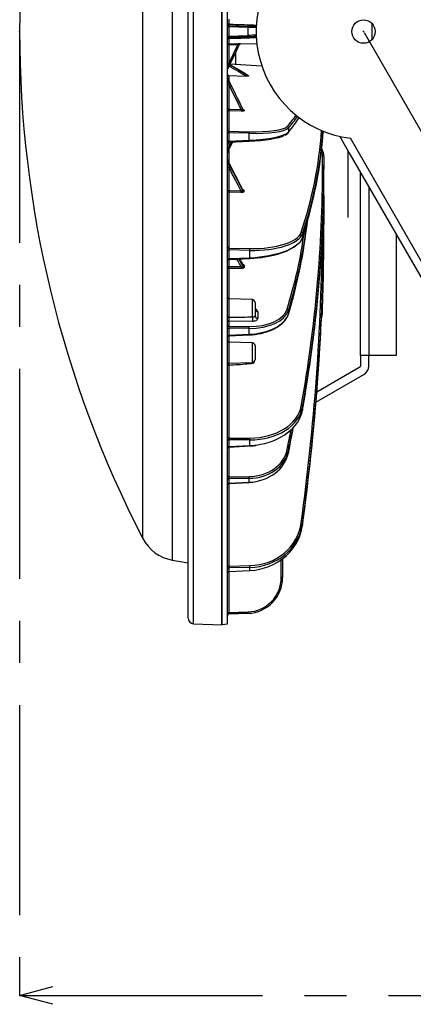
# Model space of a CAD drawing. Extents: x 5 to 415, y 5 to 292.
# Drawn here: x 137 to 161, y 172 to 231 of the extents above; entities that cross this region are included whole.
import ezdxf

# ---------------------------------------------------------------- set-up
doc = ezdxf.new("R2010")
doc.units = 0
doc.header["$PDSIZE"] = -1
doc.linetypes.add('CENTERX2', pattern=[20.32, 12.7, -2.54, 2.54, -2.54])
doc.layers.get('0').update_dxf_attribs({"linetype": 'CONTINUOUS'})
doc.layers.get('DEFPOINTS').update_dxf_attribs({"linetype": 'CONTINUOUS'})
doc.layers.add('中心線', color=11, linetype='CENTERX2')
doc.styles.add('SLDTEXTSTYLE0', font='TXT', dxfattribs={"width": 0.7, "bigfont": 'bigfont'})
doc.styles.get("Standard").update_dxf_attribs({"font": 'msgothic.ttc'})
doc.dimstyles.new('SLDDIMSTYLE0', dxfattribs={"dimtxt": 3.031684, "dimasz": 2, "dimexe": 0, "dimexo": 0.0625, "dimgap": 0.757921, "dimtad": 1, "dimdec": 1, "dimlfac": 6, "dimrnd": 1e-09, "dimzin": 12, "dimtxsty": 'SLDTEXTSTYLE0', "dimblk1": 'OPEN30', "dimblk2": 'OPEN30', "dimsah": 1, "dimcen": 0.09, "dimazin": 3, "dimtfac": 1, "dimtdec": 1, "dimtofl": 0, "dimtmove": 0, "dimatfit": 3, "dimtolj": 1, "dimtzin": 12})
doc.dimstyles.new('SLDDIMSTYLE2', dxfattribs={"dimtxt": 3.031684, "dimasz": 2, "dimexe": 0, "dimexo": 0.0625, "dimgap": 0.757921, "dimtad": 1, "dimdec": 0, "dimlfac": 6, "dimrnd": 1e-09, "dimzin": 12, "dimtxsty": 'SLDTEXTSTYLE0', "dimblk1": 'OPEN30', "dimblk2": 'OPEN30', "dimsah": 1, "dimcen": 0.09, "dimazin": 3, "dimtfac": 1, "dimtdec": 0, "dimtofl": 0, "dimtmove": 0, "dimatfit": 3, "dimtolj": 1, "dimtzin": 12})

# ---------------------------------------------------------------- blocks, each defined once
blk = doc.blocks.new('_OPEN30')
at = {"color": 0, "linetype": 'BYBLOCK'}
for p, q in [((-1, 0.267949), (0, 0)), ((0, 0), (-1, -0.267949)), ((0, 0), (-1, 0))]:
    blk.add_line(p, q, dxfattribs=at)
blk = doc.blocks.new('_D_3')
at = {"layer": 'DEFPOINTS', "color": 0}
for p in [(158.237, 230.548), (178.039, 225.916), (189.066, 206.816)]:
    blk.add_point(p, dxfattribs=at)
at = {"layer": '中心線', "color": 0}
for p, q in [((158.268, 230.494), (165.193, 218.499)), ((189.035, 206.87), (178.039, 225.916)), ((166.925, 219.499), (176.307, 224.916))]:
    blk.add_line(p, q, dxfattribs=at)
at = {"layer": '中心線', "color": 0, "xscale": 2, "yscale": 2, "zscale": 2}
for p, rotation in [((178.039, 225.916), 29.99999999999995), ((165.193, 218.499), 209.9999999999999)]:
    blk.add_blockref('_OPEN30', p, dxfattribs=dict(at, rotation=rotation))
at = {"layer": '中心線', "color": 0, "insert": (170.955, 226.202), "char_height": 3.0317, "attachment_point": 2, "rotation": 30}
blk.add_mtext('\\A1;89', dxfattribs=at)
blk = doc.blocks.new('_D_4')
at = {"layer": 'DEFPOINTS', "color": 0}
for p in [(137.421, 230.548), (192.129, 181.699), (192.129, 172.293)]:
    blk.add_point(p, dxfattribs=at)
at = {"layer": '中心線', "color": 0}
for p, q in [((137.421, 230.486), (137.421, 172.293)), ((192.129, 181.637), (192.129, 172.293)), ((139.421, 172.293), (190.129, 172.293))]:
    blk.add_line(p, q, dxfattribs=at)
at = {"layer": '中心線', "color": 0, "xscale": 2, "yscale": 2, "zscale": 2, "rotation": 180}
blk.add_blockref('_OPEN30', (137.421, 172.293), dxfattribs=at)
at = {"layer": '中心線', "color": 0, "xscale": 2, "yscale": 2, "zscale": 2}
blk.add_blockref('_OPEN30', (192.129, 172.293), dxfattribs=at)
at = {"layer": '中心線', "color": 0, "insert": (165.519, 176.083), "char_height": 3.0317, "attachment_point": 2}
blk.add_mtext('\\A1;328', dxfattribs=at)
blk = doc.blocks.new('_D_7')
at = {"layer": 'DEFPOINTS', "color": 0}
for p in [(149.654, 266.394), (189.004, 181.199), (207.026, 181.199)]:
    blk.add_point(p, dxfattribs=at)
at = {"layer": '中心線', "color": 0}
for p, q in [((149.717, 266.394), (207.026, 266.394)), ((207.026, 264.394), (207.026, 183.199)), ((189.066, 181.199), (207.026, 181.199))]:
    blk.add_line(p, q, dxfattribs=at)
at = {"layer": '中心線', "color": 0, "xscale": 2, "yscale": 2, "zscale": 2}
for p, rotation in [((207.026, 266.394), 90), ((207.026, 181.199), 270)]:
    blk.add_blockref('_OPEN30', p, dxfattribs=dict(at, rotation=rotation))
at = {"layer": '中心線', "color": 0, "insert": (203.222, 225.532), "char_height": 3.0317, "attachment_point": 2, "rotation": 90}
blk.add_mtext('\\A1;511.2', dxfattribs=at)

msp = doc.modelspace()

# ---------------------------------------------------------------- linework, layer by layer
at = {"color": 0, "linetype": 'CONTINUOUS'}
for p, q in [((147.942542, 194.761863), (147.942542, 266.334595)), ((149.654175, 194.702091), (149.654175, 266.394367)), ((149.670842, 194.714896), (149.670842, 266.381562)), ((150.004175, 197.643247), (150.004175, 266.3524)), ((146.659819, 262.490652), (146.659819, 201.192296)), ((144.873411, 202.399375), (144.873411, 261.17722)), ((150.0846, 231.294984), (150.0846, 230.99575)), ((150.0846, 230.92549), (151.246457, 230.884906)), ((158.761843, 230.072718), (158.761843, 231.023741)), ((150.0846, 230.842231), (150.0846, 230.27367)), ((151.246457, 230.801646), (150.0846, 230.842231)), ((150.0846, 230.27367), (151.246457, 230.314232)), ((151.246457, 230.314232), (151.246457, 230.801646)), ((151.246457, 230.230927), (150.0846, 230.190365)), ((150.0846, 230.190365), (150.0846, 230.188061)), ((150.0846, 230.115422), (150.0846, 229.815969)), ((150.0846, 229.815969), (150.634815, 229.830434)), ((150.634815, 229.753627), (150.0846, 229.739614)), ((150.0846, 229.739614), (150.0846, 228.621086)), ((150.797108, 229.803873), (150.791613, 229.800307)), ((150.79163, 229.799837), (151.776178, 229.834218)), ((150.486725, 229.267686), (150.486725, 228.56222)), ((152.084487, 228.450965), (150.153003, 228.583471)), ((152.083914, 228.452647), (150.15378, 228.585061)), ((150.012609, 227.720733), (150.012609, 227.694557)), ((150.0846, 227.885176), (151.11693, 227.856695)), ((150.0846, 227.885176), (150.0846, 227.573808)), ((150.0846, 227.355423), (150.0846, 225.857207)), ((151.260243, 227.90352), (151.281716, 227.86884)), ((150.0846, 225.760608), (150.0846, 224.53133)), ((150.832256, 225.740008), (150.0846, 225.760608)), ((150.941455, 225.812911), (150.933824, 225.84755)), ((151.005815, 225.802178), (151.013446, 225.767539)), ((150.0846, 224.53133), (151.31348, 224.497599)), ((150.0846, 224.433418), (150.0846, 223.932838)), ((151.31348, 224.399687), (150.0846, 224.433418)), ((151.31348, 223.983289), (151.31348, 224.399687)), ((153.690815, 224.726034), (153.690815, 224.467063)), ((150.08409, 223.865758), (151.31399, 223.916251)), ((150.0846, 223.932838), (151.31348, 223.983289)), ((150.0846, 223.560834), (150.240372, 223.872174)), ((150.0846, 223.865779), (150.0846, 223.560834)), ((156.796381, 224.209848), (157.411897, 223.143743)), ((165.678243, 209.826012), (157.438639, 224.097425)), ((150.0846, 223.405115), (150.0846, 222.61514)), ((150.012609, 222.756461), (150.012609, 222.68404)), ((155.757083, 222.420799), (155.757083, 223.061444)), ((155.837508, 223.002538), (155.837508, 222.361893)), ((157.411897, 223.143743), (165.098784, 209.829665)), ((150.0846, 222.343741), (150.0846, 220.945804)), ((155.837508, 222.361893), (155.837508, 222.239964)), ((155.837508, 222.239964), (155.837508, 222.235441)), ((158.05351, 210.964896), (158.05351, 222.032438)), ((150.0846, 220.838327), (150.0846, 217.457883)), ((150.817967, 220.824296), (150.0846, 220.838327)), ((150.927077, 220.926753), (150.919403, 220.994869)), ((150.991394, 220.95276), (150.999068, 220.884644)), ((158.55351, 221.166413), (158.55351, 210.964896)), ((155.837508, 220.641054), (155.837508, 219.803874)), ((155.837508, 219.803874), (155.837508, 219.737862)), ((155.837508, 219.737862), (155.837508, 218.881587)), ((155.837508, 218.881587), (155.837508, 218.881539)), ((154.542889, 218.338939), (154.542889, 218.096155)), ((160.220176, 218.279662), (160.220176, 210.964896)), ((150.0846, 217.457883), (151.352174, 217.433912)), ((150.0846, 217.349082), (150.0846, 216.823741)), ((151.352174, 217.32511), (150.0846, 217.349082)), ((151.352174, 216.881569), (151.352174, 217.32511)), ((150.083711, 216.772262), (151.353064, 216.830172)), ((150.0846, 216.823741), (151.352174, 216.881569)), ((150.0846, 216.772303), (150.0846, 216.350478)), ((150.832256, 216.228649), (150.0846, 216.236086)), ((150.0846, 216.236086), (150.0846, 214.39531)), ((150.929745, 216.467071), (150.92894, 216.468425)), ((150.941455, 216.356783), (150.933824, 216.455)), ((151.005815, 216.417773), (151.013446, 216.319556)), ((151.509992, 214.345534), (150.0846, 214.39531)), ((150.0846, 214.39531), (150.0846, 213.29494)), ((151.509992, 213.298628), (151.509992, 214.345534)), ((151.670842, 214.178969), (151.670842, 213.365795)), ((153.690815, 213.692515), (153.690815, 213.472941)), ((151.831692, 213.616374), (151.831692, 213.227276)), ((150.0846, 213.036034), (150.0846, 212.731978)), ((151.509992, 213.030592), (150.0846, 213.036034)), ((150.0846, 212.731978), (151.31348, 212.720122)), ((150.0846, 212.616468), (150.0846, 212.192042)), ((151.31348, 212.604612), (150.0846, 212.616468)), ((151.31348, 212.251561), (151.31348, 212.604612)), ((150.083477, 212.154948), (151.314603, 212.214576)), ((150.0846, 212.192042), (151.31348, 212.251561)), ((150.0846, 212.155002), (150.0846, 211.783847)), ((151.509992, 211.734071), (150.0846, 211.783847)), ((150.0846, 211.783847), (150.0846, 210.506395)), ((151.509992, 210.55617), (151.509992, 211.734071)), ((151.670842, 211.567506), (151.670842, 210.722735)), ((158.55351, 210.964896), (158.05351, 210.964896)), ((158.05351, 210.964896), (158.05351, 210.329675)), ((160.220176, 210.964896), (158.55351, 210.964896)), ((158.55351, 210.329675), (158.55351, 210.964896)), ((150.0846, 210.506395), (151.509992, 210.55617)), ((150.0846, 210.374075), (150.0846, 205.983163)), ((158.011843, 210.257506), (155.406762, 208.753462)), ((155.357917, 208.147911), (158.261843, 209.824493)), ((154.542889, 207.848119), (154.542889, 207.66227)), ((150.0846, 205.983163), (151.352174, 205.983146)), ((150.083398, 205.438763), (151.353376, 205.501481)), ((150.0846, 205.865384), (150.0846, 205.46324)), ((151.352174, 205.865367), (150.0846, 205.865384)), ((150.0846, 205.46324), (151.352174, 205.52584)), ((150.0846, 205.438822), (150.0846, 203.644989)), ((151.352174, 205.52584), (151.352174, 205.865367)), ((153.690815, 205.225125), (153.690815, 205.078377)), ((150.0846, 203.644989), (151.31348, 203.656813)), ((151.31348, 203.54129), (150.0846, 203.529467)), ((150.0846, 203.529467), (150.0846, 203.245809)), ((151.31348, 203.305335), (151.31348, 203.54129)), ((150.083476, 203.231699), (151.314604, 203.291334)), ((150.0846, 203.245809), (151.31348, 203.305335)), ((150.0846, 203.231753), (150.0846, 198.248251)), ((144.873411, 199.919238), (144.873411, 202.399375)), ((146.659819, 201.192296), (146.659819, 198.605806)), ((154.542889, 200.813185), (154.542889, 200.712565)), ((146.659819, 198.605806), (147.620842, 198.436352)), ((150.0846, 198.248251), (151.352174, 198.272191)), ((153.257083, 197.553325), (153.257083, 198.633192)), ((153.337508, 198.69272), (153.337508, 197.553302)), ((150.004175, 194.744059), (150.004175, 197.643247)), ((150.08371, 197.915308), (151.353064, 197.97323)), ((151.352174, 198.163365), (150.0846, 198.139425)), ((150.0846, 198.139425), (150.0846, 197.921701)), ((150.0846, 197.921701), (151.352174, 197.979543)), ((150.0846, 197.915348), (150.0846, 195.430719)), ((151.352174, 197.979543), (151.352174, 198.163365)), ((153.337508, 197.553302), (153.337508, 197.553206)), ((150.0846, 195.430719), (151.246457, 195.47128)), ((151.246457, 195.387975), (150.0846, 195.347413)), ((150.0846, 195.347256), (151.246457, 195.38784)), ((150.0846, 195.347413), (150.0846, 195.347256)), ((151.246457, 195.38784), (151.246457, 195.387975)), ((147.942542, 194.761863), (149.654175, 194.702091)), ((149.670842, 194.714896), (150.004175, 194.744059))]:
    msp.add_line(p, q, dxfattribs=at)
at = {"color": 0, "linetype": 'CONTINUOUS', "flags": 128}
for points in [[(150.004175, 231.042751), (150.005706, 231.033777), (150.010243, 231.025133), (150.017619, 231.017137), (150.027563, 231.010081), (150.03971, 231.004227), (150.053614, 230.999787), (150.068762, 230.996927), (150.0846, 230.99575)], [(150.004175, 230.068459), (150.005706, 230.077425), (150.010243, 230.086062), (150.017619, 230.094052), (150.027563, 230.101102), (150.03971, 230.106952), (150.053614, 230.111388), (150.068762, 230.114246), (150.0846, 230.115422)], [(150.0846, 225.857207), (150.170643, 225.854846), (150.832256, 225.836687)], [(150.004175, 222.31766), (150.005706, 222.32264), (150.010243, 222.327436), (150.017619, 222.331874), (150.027563, 222.335789), (150.03971, 222.339037), (150.053614, 222.341501), (150.068762, 222.343088), (150.0846, 222.343741)], [(150.004175, 220.915279), (150.005706, 220.921107), (150.010243, 220.926721), (150.017619, 220.931914), (150.027563, 220.936496), (150.03971, 220.940299), (150.053614, 220.943182), (150.068762, 220.94504), (150.0846, 220.945804)], [(150.0846, 220.945804), (150.170643, 220.944166), (150.817967, 220.931847)], [(155.802132, 219.829972), (155.81412, 219.826042), (155.824064, 219.821255), (155.83144, 219.815829), (155.835977, 219.809963), (155.837508, 219.803874)], [(155.837508, 218.881587), (155.835977, 218.881591), (155.834892, 218.881592)], [(150.004175, 217.317232), (150.005706, 217.323313), (150.010243, 217.329171), (150.017619, 217.334589), (150.027563, 217.33937), (150.03971, 217.343338), (150.053614, 217.346346), (150.068762, 217.348285), (150.0846, 217.349082)], [(150.004175, 216.791891), (150.005706, 216.797972), (150.010243, 216.80383), (150.017619, 216.809248), (150.027563, 216.814029), (150.03971, 216.817997), (150.053614, 216.821005), (150.068762, 216.822943), (150.0846, 216.823741)], [(150.004175, 216.305346), (150.005706, 216.313963), (150.010243, 216.322263), (150.017619, 216.329942), (150.027563, 216.336717), (150.03971, 216.342339), (150.053614, 216.346602), (150.068762, 216.349348), (150.0846, 216.350478)], [(150.0846, 216.350478), (150.170643, 216.34963), (150.832256, 216.34311)], [(150.004175, 212.570218), (150.005706, 212.579048), (150.010243, 212.587554), (150.017619, 212.595423), (150.027563, 212.602366), (150.03971, 212.608127), (150.053614, 212.612496), (150.068762, 212.61531), (150.0846, 212.616468)], [(150.004175, 212.145792), (150.005706, 212.154622), (150.010243, 212.163128), (150.017619, 212.170997), (150.027563, 212.17794), (150.03971, 212.183701), (150.053614, 212.188069), (150.068762, 212.190884), (150.0846, 212.192042)], [(150.0846, 205.46324), (150.08409, 205.45285), (150.08371, 205.445128), (150.083477, 205.440372), (150.083398, 205.438763), (150.083398, 205.438763)], [(151.353376, 205.501481), (151.353376, 205.501481), (151.353297, 205.503083), (151.353064, 205.507816), (151.352685, 205.5155), (151.352174, 205.52584)], [(150.004175, 203.691278), (150.005706, 203.68244), (150.010243, 203.673927), (150.017619, 203.666052), (150.027563, 203.659104), (150.03971, 203.653337), (150.053614, 203.648965), (150.068762, 203.646148), (150.0846, 203.644989)], [(154.463121, 200.854726), (154.478836, 200.852086), (154.493866, 200.848371), (154.50766, 200.843718), (154.519709, 200.838297), (154.529571, 200.832307), (154.536884, 200.825969), (154.541378, 200.819516), (154.542889, 200.813185)], [(154.541064, 200.699425), (154.541378, 200.699976), (154.542889, 200.705817)], [(150.004175, 198.280144), (150.005706, 198.274055), (150.010243, 198.268189), (150.017619, 198.262763), (150.027563, 198.257976), (150.03971, 198.254003), (150.053614, 198.250991), (150.068762, 198.24905), (150.0846, 198.248251)]]:
    msp.add_lwpolyline(points, dxfattribs=at)
at = {"color": 0, "linetype": 'CONTINUOUS'}
msp.add_circle((158.236843, 230.548229), 0.708333, dxfattribs=at)
for centre, radius, start, end in [((204.087508, 230.548229), 66.666667, 152.6493539, 207.3506461), ((158.236843, 230.548229), 6.5, 337.05375953, 262.94624047), ((150.087508, 231.008773), 0.083333, 180.00000104, 268.00000114), ((150.064953, 302.752659), 71.910431, 269.95157441, 270.01565435), ((150.649469, 230.843276), 0.598438, 356.01104934, 3.98895066), ((150.648584, 230.272579), 0.599323, 356.01474543, 3.98525457), ((150.064953, 302.184098), 71.910431, 269.95157441, 270.01565435), ((150.087508, 230.107082), 0.083333, 91.99999886, 179.99999896), ((150.087508, 230.104779), 0.083333, 91.99999886, 179.99999896), ((150.08521, 229.734909), 0.081063, 90.43106305, 178.49050653), ((150.064974, 229.094216), 0.645697, 88.25823369, 95.40300624), ((151.165308, 229.777792), 1.081382, 177.97679244, 182.02320756), ((151.690757, 229.792031), 1.056641, 177.91712666, 182.08287334), ((150.798853, 229.722054), 0.081773, 138.25062598, 154.38406511), ((150.79909, 229.721735), 0.082162, 91.38193096, 138.19464621), ((150.065075, 228.346438), 0.275341, 85.93356517, 102.77828782), ((150.086935, 228.259695), 0.08276, 153.90858955, 179.99609483), ((150.086613, 227.757056), 0.082438, 180.00613785, 206.14323234), ((150.086613, 227.73088), 0.082438, 180.00613785, 206.14323234), ((150.065288, 227.184735), 0.171777, 83.54476701, 110.84047266), ((150.065676, 225.734938), 0.123725, 81.20186643, 119.80675388), ((150.086652, 225.843064), 0.082481, 180.53384115, 268.57428015), ((150.988727, 225.808908), 0.905416, 176.94210279, 183.05789721), ((151.736373, 225.788347), 0.905408, 176.93953498, 183.06046502), ((151.007496, 225.884644), 0.082483, 206.72559751, 268.83267721), ((151.015126, 225.850005), 0.082483, 206.72559751, 268.83267721), ((150.086652, 224.613785), 0.082481, 180.53384115, 268.57428015), ((150.065809, 224.319124), 0.115829, 80.66345115, 122.14822928), ((150.409668, 224.448643), 0.905137, 356.89954312, 3.10045688), ((153.605639, 224.725473), 0.085178, 0.37732838, 86.00706626), ((153.612047, 224.46672), 0.078768, 319.78438023, 0.24969351), ((150.065809, 223.818544), 0.115829, 80.66345115, 122.14822928), ((150.087508, 223.782495), 0.083333, 91.84964106, 180), ((150.833734, 223.946118), 0.481184, 356.44138449, 4.43048774), ((150.066557, 223.469456), 0.093142, 78.83034954, 132.04815517), ((150.081577, 223.227357), 0.077402, 153.00400477, 179.95514065), ((150.087508, 222.794733), 0.083333, 180.00208256, 207.09299891), ((150.080658, 222.791375), 0.076483, 180.05278034, 207.16080468), ((150.080658, 222.718953), 0.076483, 180.05278034, 207.16080468), ((155.765447, 222.988507), 0.073415, 11.01823669, 96.54122975), ((155.765447, 222.347862), 0.073415, 11.01823669, 96.54122975), ((150.08421, 220.918422), 0.080096, 182.24919061, 270.27934291), ((151.254407, 220.892066), 1.17104, 177.36980554, 182.63019446), ((151.987459, 220.878072), 1.170728, 177.36728348, 182.63271652), ((150.991147, 221.034932), 0.082172, 209.1798152, 270.1722672), ((150.998821, 220.966816), 0.082172, 209.1798152, 270.1722672), ((155.812285, 220.635665), 0.025792, 12.05900051, 67.17685732), ((154.458446, 218.335501), 0.084513, 2.33114023, 86.82865052), ((150.08421, 217.537979), 0.080096, 182.24919061, 270.27934291), ((150.188182, 217.379511), 1.165263, 357.32415186, 2.67584814), ((150.087508, 216.689016), 0.083333, 92.19989258, 180), ((150.77899, 216.845943), 0.57429, 358.42635694, 3.55662582), ((150.080552, 216.31271), 0.076731, 185.50782861, 273.02402798), ((151.433733, 216.293282), 1.350345, 177.57240859, 182.42759141), ((152.180714, 216.285879), 1.349672, 177.56974377, 182.43025623), ((151.003145, 216.500831), 0.083102, 213.47075958, 271.84157924), ((151.010775, 216.402615), 0.083102, 213.47075958, 271.84157924), ((150.087508, 214.478592), 0.083333, 180, 268), ((151.504175, 214.178969), 0.166667, 0, 88), ((151.823596, 213.769623), 0.153463, 185.50782861, 273.02402798), ((153.605971, 213.684499), 0.085222, 5.39705481, 86.23271959), ((150.076735, 213.221623), 0.073738, 83.87724186, 169.74786148), ((150.080552, 213.112659), 0.076731, 185.50782861, 273.02402798), ((153.658855, 213.16461), 2.153038, 176.43124827, 183.56875173), ((151.823596, 213.380525), 0.153463, 185.50782861, 273.02402798), ((155.476604, 206.285056), 7.321056, 87.83984707, 88.2264376), ((150.080552, 212.808603), 0.076731, 185.50782861, 273.02402798), ((149.975562, 212.662367), 1.339164, 357.52820391, 2.47179609), ((150.087508, 212.071712), 0.083333, 92.538315, 180), ((150.087508, 211.867129), 0.083333, 180, 268), ((150.744493, 212.215773), 0.570112, 359.87966613, 3.59905123), ((151.504175, 211.567506), 0.166667, 0, 88), ((151.504175, 210.722735), 0.166667, 272, 0), ((150.087508, 210.423112), 0.083333, 92, 180), ((150.076756, 210.448709), 0.075044, 195.31097513, 275.99945644), ((150.66263, 210.461714), 0.584636, 175.64816846, 188.62130684), ((157.970176, 210.329675), 0.083333, 300, 0), ((157.970176, 210.329675), 0.583333, 300, 0), ((154.463099, 207.833243), 0.081165, 10.56064603, 89.98411097), ((150.076237, 206.0561), 0.073415, 191.01823669, 276.54122975), ((149.953062, 205.924256), 1.400351, 357.58980095, 2.41019905), ((150.076224, 205.792456), 0.073407, 83.44828634, 168.96207751), ((150.076224, 205.390312), 0.073407, 83.44828634, 168.96207751), ((150.087508, 205.355531), 0.083333, 92.27231508, 180), ((153.611106, 205.199221), 0.083813, 18.00284439, 89.68216228), ((150.080541, 203.452853), 0.076721, 86.96696874, 174.48026351), ((149.975223, 203.599051), 1.339503, 357.52855793, 2.47144207), ((150.080541, 203.169195), 0.076721, 86.96696874, 174.48026351), ((150.087508, 203.148463), 0.083333, 92.52550733, 180), ((151.422672, 203.307052), 0.109205, 180.90054955, 188.27534895), ((147.093939, 201.067826), 2.5, 207.3506461, 260), ((150.187556, 198.217778), 1.165889, 357.32497753, 2.67502247), ((150.084201, 198.059338), 0.080088, 89.71432519, 177.74404557), ((150.084201, 197.841615), 0.080088, 89.71432519, 177.74404557), ((150.087508, 197.832061), 0.083333, 92.20922168, 180), ((151.365152, 197.978154), 0.013052, 173.89305945, 202.16417253), ((153.276731, 125.642897), 71.910431, 89.95157441, 90.01565435), ((150.064953, 267.341147), 71.910431, 269.95157441, 270.01565435), ((150.087508, 195.26413), 0.083333, 91.99999886, 179.99999896), ((150.087508, 195.263973), 0.083333, 91.99999886, 179.99999896), ((150.648584, 195.429628), 0.599323, 356.01474543, 3.98525457), ((147.954175, 195.094993), 0.333333, 180, 268), ((149.504175, 195.087322), 0.166667, 360, 25.84193276)]:
    msp.add_arc(centre, radius, start, end, dxfattribs=at)
for centre, major_axis, ratio, start_param, end_param in [((150.087508, 230.842004), (-0.002916, 0.083486), 0.034699074, 6.280482099, 7.850060451), ((151.17375, 230.88687), (2.083333, -0.072752), 0.000275834, 1.301339278, 1.535899374), ((151.170842, 230.803587), (2.166667, -0.072752), 0.00027586, 1.304444496, 1.535899004), ((151.170842, 230.311095), (2.166667, 0.072752), 0.00027586, 1.304749704, 1.535880479), ((149.769302, 230.06849), (12.712492, 26.125361), 0.034266716, 4.661176785, 4.717155548), ((150.087508, 230.273851), (0.002915, 0.083486), 0.034718431, 1.574165185, 3.143743537), ((151.17375, 230.227813), (2.083333, 0.072752), 0.000275834, 1.293643926, 1.535880109), ((148.400185, 231.504332), (25.539206, -15.287636), 0.05567142, 4.813612288, 4.858706797), ((151.344104, 229.749527), (25.08693, -15.016906), 0.05567142, 4.698179009, 4.742360311), ((150.201395, 230.14626), (-12.576661, 25.880411), 0.042858459, 1.64381006, 1.716807988), ((149.769302, 231.026942), (-12.694699, 26.123311), 0.042858459, 1.677856438, 1.750870557), ((62.29875, 230.964725), (92.622778, -3.297486), 0.194582177, 6.121588656, 6.16086419), ((62.295842, 230.883038), (92.706113, -3.297486), 0.194582603, 6.121582445, 6.161617739), ((62.295842, 224.368837), (92.706113, 3.297486), 0.194582603, 6.107740354, 6.155939384), ((150.087508, 224.449483), (-0.002294, 0.083427), 0.040881519, 0.193871437, 1.763449788), ((151.22914, 224.971015), (2.416609, -0.086034), 0.194582177, 4.754222822, 6.121588656), ((151.226232, 224.889328), (2.499944, -0.086035), 0.194597713, 4.753992476, 6.12135831), ((151.226232, 224.467153), (2.499944, 0.086035), 0.194597713, 4.740598655, 6.107964489), ((-8.32625, 231.537516), (164.066246, -6.199369), 0.381962578, 6.171947706, 6.270831561), ((-8.329158, 231.460564), (164.149588, -6.199371), 0.38196305, 6.171940402, 6.271512719), ((-8.329158, 220.712568), (164.149588, 6.199371), 0.38196305, 6.143091518, 6.245187135), ((-8.329158, 220.707843), (164.149535, 6.200783), 0.382472727, 6.228431311, 6.24528715), ((149.769302, 230.08587), (12.407429, 26.092072), 0.111505065, 4.501154953, 4.52538207), ((150.087508, 223.949302), (0.003423, 0.083544), 0.02723127, 1.770278934, 3.339857286), ((151.22914, 224.385466), (2.416609, 0.086034), 0.194582177, 4.740368309, 5.882937433), ((154.17375, 223.100552), (1.582375, -0.07803), 0.706051515, 0.034802663, 0.318416366), ((154.170842, 223.041646), (1.665755, -0.078044), 0.706135177, 0.033071648, 0.435252398), ((150.201395, 230.16255), (-12.238217, 25.84399), 0.120067576, 1.804161971, 1.876015755), ((149.769302, 231.007541), (-12.353078, 26.086547), 0.120067576, 1.83820835, 1.910089513), ((-8.32625, 226.47358), (163.983972, -8.086357), 0.706051515, 6.192318623, 6.31798797), ((-8.329158, 226.414674), (164.067356, -8.086371), 0.706052386, 6.192301056, 6.317970404), ((-8.329158, 218.187183), (164.067356, 8.086371), 0.706052386, 6.122730863, 6.24840021), ((-8.329158, 218.184898), (164.067137, 8.090807), 0.706442478, 6.236210924, 6.248361887), ((154.170842, 220.662227), (1.661433, -0.143024), 0.922764666, 0.079269505, 0.199764562), ((-8.329158, 221.99808), (163.597218, -14.807003), 0.922657657, 6.240831368, 6.366500716), ((-8.329158, 217.543656), (163.597218, 14.807003), 0.922657657, 6.074200551, 6.199869899), ((62.295842, 219.456526), (92.68327, 3.886269), 0.554665773, 6.091408101, 6.199954515), ((151.238751, 218.679706), (3.249662, -0.122791), 0.381962578, 4.761727311, 6.171947706), ((62.29875, 225.048975), (92.599914, -3.886263), 0.55466456, 6.137935537, 6.230110878), ((62.295842, 224.979715), (92.68327, -3.886269), 0.554665773, 6.137914698, 6.2415598), ((-8.32625, 222.029972), (163.513608, -14.806847), 0.922656532, 6.240872801, 6.357432519), ((-8.329158, 218.883169), (116.313042, -115.854346), 0.999990361, 0.751245517, 0.783417637), ((-8.329158, 218.879957), (116.313042, 115.854346), 0.999990361, 5.467595551, 5.49976767), ((151.235842, 218.602754), (3.333003, -0.122793), 0.381985541, 4.761367556, 6.171587951), ((151.235842, 218.151893), (3.333003, 0.122793), 0.381985541, 4.733223574, 6.143443969), ((150.087508, 217.380822), (-0.001582, 0.083378), 0.045500204, 0.390876321, 1.960454672), ((151.238751, 218.074941), (3.249662, 0.122791), 0.381962578, 4.732863819, 5.875019579), ((150.087508, 216.855856), (0.0038, 0.083593), 0.018732559, 1.965968695, 3.142139967), ((149.769302, 230.97049), (-11.670107, 26.027082), 0.196729794, 2.05605745, 2.076365717), ((150.201395, 230.193662), (-11.561596, 25.785077), 0.196729794, 2.026563434, 2.042303148), ((151.22914, 214.063827), (2.416012, -0.101396), 0.55466456, 4.770569704, 6.137935537), ((151.226232, 213.994567), (2.499367, -0.101401), 0.554708804, 4.769796758, 6.137162592), ((151.226232, 213.636618), (2.499367, 0.101401), 0.554708804, 4.724794373, 5.940771231), ((151.226232, 213.636618), (2.499367, 0.101401), 0.554708804, 5.940771231, 6.092160206), ((-8.329158, 217.544158), (163.59547, 14.826281), 0.922868798, 6.127319492, 6.15651935), ((154.086751, 213.654535), (1.180964, -1.176064), 0.999990838, 0.493618293, 0.751142583), ((154.086751, 213.654456), (1.180964, 1.176064), 0.999990838, 5.21062572, 5.467698485), ((150.087508, 212.662662), (-0.000808, 0.083345), 0.048356834, 0.588212667, 2.157791019), ((150.087508, 212.238574), (0.004032, 0.083626), 0.009546663, 2.161335843, 3.143902476), ((151.238751, 208.28201), (3.248032, -0.160167), 0.706051515, 4.782098229, 6.192318623), ((151.235842, 208.223104), (3.331414, -0.160181), 0.706093878, 4.7812329, 6.191453294), ((-8.329158, 217.544158), (163.59547, 14.826281), 0.922868798, 6.074072693, 6.123320757), ((151.235842, 207.877974), (3.331414, 0.160181), 0.706093878, 4.826749668, 6.123578625), ((62.295842, 216.232826), (92.58334, 5.796038), 0.830308174, 6.062727969, 6.082792107), ((62.295842, 219.924147), (92.58334, -5.796038), 0.830308174, 6.166594829, 6.184462143), ((150.087508, 205.924257), (-0.000001, 0.083333), 0.04932531, 0.785729295, 2.355307647), ((62.29875, 219.970436), (92.499897, -5.795996), 0.830306367, 6.166641104, 6.182369483), ((151.235842, 207.877974), (3.331414, 0.160181), 0.706093878, 4.713358231, 4.826749668), ((151.22914, 205.66624), (2.413403, -0.151223), 0.830306367, 4.79927527, 6.166641104), ((151.226232, 205.619951), (2.496843, -0.151263), 0.830372322, 4.797558446, 6.16492428), ((151.226232, 205.380723), (2.496843, 0.151263), 0.830372322, 4.697032685, 6.064398519), ((150.087508, 203.598757), (0.000805, 0.083345), 0.048362247, 0.983246183, 2.552824535), ((150.087508, 203.315325), (0.004033, 0.083626), 0.009520171, 3.143914556, 3.731463449), ((151.238751, 201.274144), (3.238715, -0.293279), 0.922656532, 4.830652407, 6.240872801), ((151.235842, 201.242252), (3.322319, -0.293429), 0.922711271, 4.828610291, 6.238830685), ((151.235842, 201.055396), (3.322319, 0.293429), 0.922711271, 4.66598084, 6.076201234), ((151.235842, 201.048794), (3.322285, 0.293812), 0.922922422, 5.313146285, 6.076076335), ((150.087508, 198.216469), (0.00158, 0.083378), 0.045510789, 1.180583269, 2.75016162), ((150.087508, 197.998901), (0.003801, 0.083593), 0.018707526, 3.143300556, 3.536097017), ((151.17375, 197.553345), (1.476052, -1.470234), 0.999990356, 5.530714205, 7.066603947), ((151.170842, 197.553322), (1.535215, -1.528922), 0.999990727, 5.530635214, 7.066524956), ((151.170842, 197.553186), (1.535215, 1.528922), 0.999990727, 3.963955917, 5.499845659), ((150.087508, 195.430899), (0.002915, 0.083486), 0.034718431, 1.574165185, 3.143743537)]:
    msp.add_ellipse(centre, major_axis=major_axis, ratio=ratio, start_param=start_param, end_param=end_param, dxfattribs=at)
for points, knots in [([(147.620842, 195.114295), (147.620842, 195.109826), (147.620842, 195.092923), (147.620842, 195.266683), (147.620842, 195.653621), (147.620842, 196.24467), (147.620842, 197.008228), (147.620842, 197.886496), (147.620842, 198.848158), (147.620842, 199.877151), (147.620842, 201.045353), (147.620842, 202.354327), (147.620842, 203.804247), (147.620842, 205.390699), (147.620842, 207.109586), (147.620842, 208.955181), (147.620842, 210.91625), (147.620842, 212.982746), (147.620842, 215.143224), (147.620842, 217.380676), (147.620842, 219.680648), (147.620842, 222.028021), (147.620842, 224.403042), (147.620842, 226.789873), (147.620842, 229.172993), (147.620842, 231.688441), (147.620842, 234.313818), (147.620842, 237.019371), (147.620842, 239.63046), (147.620842, 242.137649), (147.620842, 243.735045), (147.620842, 244.523743)], [0, 0, 0, 0, 0.0142881, 0.054041026, 0.093061699, 0.131278351, 0.168627019, 0.205051712, 0.235406927, 0.26628093, 0.297659315, 0.329969011, 0.362698018, 0.395829166, 0.429646095, 0.463740319, 0.498092479, 0.532809054, 0.567629366, 0.602532777, 0.637435049, 0.672255367, 0.706973075, 0.741324114, 0.775418356, 0.809236388, 0.848989315, 0.888009988, 0.92622664, 0.963575105, 1, 1, 1, 1]), ([(150.0846, 230.99575), (150.084523, 230.988382), (150.084366, 230.973433), (150.084243, 230.9551), (150.084205, 230.940222), (150.084261, 230.93024), (150.084391, 230.924261), (150.08453, 230.923547), (150.0846, 230.923186)], [0, 0, 0, 0, 0.1711505047, 0.3472589254, 0.51842014, 0.6945409256, 0.8455858329, 1, 1, 1, 1]), ([(150.0846, 230.99575), (150.168822, 230.993035), (150.475106, 230.983164), (151.038881, 230.965039), (151.518431, 230.949745), (151.775922, 230.941533)], [0, 0, 0, 0, 0.149389676, 0.543271882, 1, 1, 1, 1]), ([(150.0846, 230.188061), (150.084461, 230.186174), (150.084183, 230.182398), (150.084206, 230.155342), (150.084474, 230.128151), (150.0846, 230.115422)], [0, 0, 0, 0, 0.347173448, 0.694369662, 1, 1, 1, 1]), ([(150.0846, 230.188061), (150.562501, 230.204747), (151.118016, 230.224144), (151.673518, 230.243539), (151.751129, 230.246249)], [0, 0, 0, 0, 0.860286353, 1, 1, 1, 1]), ([(151.748364, 230.168722), (151.671674, 230.166292), (151.11709, 230.148719), (150.5625, 230.130833), (150.0846, 230.115422)], [0, 0, 0, 0, 0.138283165, 1, 1, 1, 1]), ([(150.0846, 228.621086), (150.179202, 228.815539), (150.362732, 229.192782), (150.546009, 229.570572), (150.634815, 229.753627)], [0, 0, 0, 0, 0.51545926, 1, 1, 1, 1]), ([(150.634815, 229.830434), (150.65476, 229.83048), (150.694298, 229.830571), (150.74562, 229.824361), (150.780963, 229.81604), (150.797977, 229.808581), (150.797373, 229.805307), (150.797108, 229.803873)], [0, 0, 0, 0, 0.2351825533, 0.4662062227, 0.6683530705, 0.8547729057, 1, 1, 1, 1]), ([(150.725117, 229.757407), (150.725632, 229.758956), (150.726789, 229.762437), (150.718965, 229.76667), (150.707279, 229.767972), (150.692924, 229.76777), (150.681607, 229.766407), (150.659912, 229.761953), (150.646492, 229.757501), (150.634815, 229.753627)], [0, 0, 0, 0, 0.143936182, 0.32353235, 0.487392847, 0.5166669, 0.708913601, 0.746729958, 1, 1, 1, 1]), ([(150.737804, 229.776458), (150.738913, 229.777807), (150.740792, 229.78009), (150.75429, 229.790008), (150.772226, 229.798476), (150.786099, 229.798597), (150.791779, 229.798646)], [0, 0, 0, 0, 0.349444322, 0.591703032, 0.832837746, 1, 1, 1, 1]), ([(150.0846, 228.621086), (150.070208, 228.555112), (150.049694, 228.46107), (150.02694, 228.358287), (150.017455, 228.316129), (150.013786, 228.30033), (150.012689, 228.296011), (150.012633, 228.296068), (150.012609, 228.296093)], [0, 0, 0, 0, 0.560256557, 0.798607816, 0.906140377, 0.96201206, 0.983441496, 1, 1, 1, 1]), ([(150.004175, 227.966717), (150.005094, 227.957494), (150.006933, 227.939047), (150.021277, 227.914547), (150.042391, 227.896111), (150.06491, 227.886815), (150.079404, 227.885609), (150.0846, 227.885176)], [0, 0, 0, 0, 0.2193727029, 0.4387494686, 0.6580485621, 0.8773964946, 1, 1, 1, 1]), ([(151.11693, 227.856695), (150.953052, 227.953623), (150.612208, 228.155219), (150.2711, 228.357823), (150.093996, 228.463015)], [0, 0, 0, 0, 0.480799879, 1, 1, 1, 1]), ([(150.012609, 227.694557), (150.012608, 227.694474), (150.012605, 227.69407), (150.012979, 227.691579), (150.014474, 227.683461), (150.018614, 227.662727), (150.025825, 227.628063), (150.044391, 227.54033), (150.064343, 227.448049), (150.080914, 227.372276), (150.0846, 227.355423)], [0, 0, 0, 0, 0.005512954, 0.027072141, 0.051790337, 0.107473006, 0.225181484, 0.353475952, 0.856202839, 1, 1, 1, 1]), ([(150.832256, 225.836687), (150.768499, 225.965831), (150.519627, 226.469942), (150.270159, 226.977725), (150.0846, 227.355423)], [0, 0, 0, 0, 0.256182455, 1, 1, 1, 1]), ([(151.281716, 227.86884), (151.281809, 227.867914), (151.281993, 227.866066), (151.275262, 227.863192), (151.258673, 227.859938), (151.218613, 227.856568), (151.168063, 227.855622), (151.129778, 227.856426), (151.11693, 227.856695)], [0, 0, 0, 0, 0.068489994, 0.136728618, 0.247010231, 0.439026201, 0.811729674, 1, 1, 1, 1]), ([(150.832256, 225.836687), (150.845026, 225.832209), (150.869051, 225.823784), (150.900454, 225.814855), (150.924025, 225.809791), (150.937797, 225.808892), (150.941674, 225.810814), (150.941495, 225.812526), (150.941455, 225.812911)], [0, 0, 0, 0, 0.255234696, 0.480182668, 0.670509117, 0.839519589, 0.963877237, 1, 1, 1, 1]), ([(151.013446, 225.767539), (151.012444, 225.76424), (151.010442, 225.757646), (150.98566, 225.749357), (150.947133, 225.743138), (150.894507, 225.739349), (150.853608, 225.739782), (150.832256, 225.740008)], [0, 0, 0, 0, 0.183523428, 0.366760363, 0.557662907, 0.769072309, 1, 1, 1, 1]), ([(150.959751, 225.819852), (150.959616, 225.819892), (150.959321, 225.819981), (150.952947, 225.823936), (150.942414, 225.832848), (150.937034, 225.843638), (150.934249, 225.849224)], [0, 0, 0, 0, 0.191406279, 0.419424644, 0.699437493, 1, 1, 1, 1]), ([(150.951359, 225.825789), (150.951374, 225.825786), (150.970056, 225.822917), (150.99104, 225.815122), (151.004313, 225.806849), (151.005604, 225.802837), (151.005815, 225.802178)], [0, 0, 0, 0, 0.000413647, 0.518256228, 0.92094826, 1, 1, 1, 1]), ([(153.493484, 224.290008), (153.533453, 224.310627), (153.606759, 224.348444), (153.651758, 224.394807), (153.672222, 224.415892)], [0, 0, 0, 0, 0.5452337813, 1, 1, 1, 1]), ([(150.0846, 223.560834), (150.070208, 223.497428), (150.049694, 223.407047), (150.02694, 223.312513), (150.017455, 223.275614), (150.013786, 223.263259), (150.012689, 223.261117), (150.012633, 223.262075), (150.012609, 223.262492)], [0, 0, 0, 0, 0.560256557, 0.798607816, 0.906140377, 0.96201206, 0.983441496, 1, 1, 1, 1]), ([(150.012609, 222.68404), (150.012608, 222.68383), (150.012605, 222.682799), (150.012979, 222.679201), (150.014474, 222.66942), (150.018614, 222.646728), (150.025825, 222.610859), (150.044391, 222.522393), (150.064343, 222.432461), (150.080914, 222.359884), (150.0846, 222.343741)], [0, 0, 0, 0, 0.0055129541, 0.0270721413, 0.0517903369, 0.1074730064, 0.2251814839, 0.3534759524, 0.856202839, 1, 1, 1, 1]), ([(150.817967, 220.931847), (150.788474, 220.988136), (150.729486, 221.100717), (150.577874, 221.390923), (150.36297, 221.803925), (150.177402, 222.163779), (150.0846, 222.343741)], [0, 0, 0, 0, 0.120826431, 0.241657617, 0.620755458, 1, 1, 1, 1]), ([(150.817967, 220.931847), (150.830732, 220.927882), (150.85474, 220.920426), (150.886124, 220.914803), (150.909677, 220.913837), (150.923434, 220.917368), (150.927301, 220.922679), (150.927118, 220.926004), (150.927077, 220.926753)], [0, 0, 0, 0, 0.2553178123, 0.480197805, 0.670467746, 0.8394748864, 0.96383329, 1, 1, 1, 1]), ([(150.999068, 220.884644), (150.998067, 220.878134), (150.996067, 220.865125), (150.971296, 220.847995), (150.932788, 220.834448), (150.880189, 220.825178), (150.839311, 220.824599), (150.817967, 220.824296)], [0, 0, 0, 0, 0.183549485, 0.366814749, 0.557693866, 0.769043937, 1, 1, 1, 1]), ([(150.925977, 220.988854), (150.925684, 220.989146), (150.924963, 220.989864), (150.918845, 220.995315), (150.91697, 221.002303), (150.916609, 221.003649)], [0, 0, 0, 0, 0.356391167, 0.876009948, 1, 1, 1, 1]), ([(150.916934, 221.002553), (150.923806, 221.000872), (150.949933, 220.994478), (150.977034, 220.977872), (150.989875, 220.961878), (150.99118, 220.954047), (150.991394, 220.95276)], [0, 0, 0, 0, 0.156046171, 0.593295768, 0.9331868, 1, 1, 1, 1]), ([(154.30892, 217.73265), (154.334821, 217.75681), (154.418364, 217.834737), (154.491363, 217.950074), (154.527036, 218.042253), (154.539422, 218.074258)], [0, 0, 0, 0, 0.226807043, 0.73154035, 1, 1, 1, 1]), ([(150.832256, 216.34311), (150.768523, 216.452219), (150.681661, 216.600926), (150.594591, 216.753803), (150.571406, 216.794512)], [0, 0, 0, 0, 0.73371906, 1, 1, 1, 1]), ([(150.832256, 216.34311), (150.845026, 216.339811), (150.869051, 216.333604), (150.900454, 216.331489), (150.924025, 216.334638), (150.937797, 216.342433), (150.941674, 216.350904), (150.941495, 216.355703), (150.941455, 216.356783)], [0, 0, 0, 0, 0.2552346961, 0.4801826684, 0.6705091172, 0.8395195893, 0.9638772367, 1, 1, 1, 1]), ([(151.013446, 216.319556), (151.012444, 216.310082), (151.010442, 216.291148), (150.98566, 216.265822), (150.947133, 216.245451), (150.894507, 216.231042), (150.853608, 216.229469), (150.832256, 216.228649)], [0, 0, 0, 0, 0.1835234277, 0.3667603627, 0.5576629071, 0.7690723093, 1, 1, 1, 1]), ([(150.910503, 216.496431), (150.924792, 216.491853), (150.958644, 216.481005), (150.991715, 216.454127), (151.004291, 216.43097), (151.0056, 216.419633), (151.005815, 216.417773)], [0, 0, 0, 0, 0.274513097, 0.650356574, 0.942625265, 1, 1, 1, 1]), ([(150.933824, 216.455), (150.933691, 216.456001), (150.933138, 216.460168), (150.930436, 216.464704), (150.928385, 216.46815)], [0, 0, 0, 0, 0.240425201, 1, 1, 1, 1]), ([(151.670842, 213.794721), (151.692813, 213.78599), (151.754539, 213.761461), (151.81796, 213.697069), (151.827077, 213.643494), (151.831692, 213.616374)], [0, 0, 0, 0, 0.214394397, 0.602328074, 1, 1, 1, 1]), ([(151.672378, 213.74731), (151.671765, 213.749257), (151.670923, 213.751929), (151.670897, 213.753156), (151.67089, 213.75349)], [0, 0, 0, 0, 0.728377113, 1, 1, 1, 1]), ([(150.0846, 213.29494), (150.084225, 213.280655), (150.083475, 213.252081), (150.082893, 213.196866), (150.082806, 213.140091), (150.083257, 213.087131), (150.083963, 213.053547), (150.084479, 213.039368), (150.0846, 213.036034)], [0, 0, 0, 0, 0.188514766, 0.37710298, 0.565535627, 0.75382422, 0.942116874, 1, 1, 1, 1]), ([(150.0846, 213.29494), (150.168769, 213.295063), (150.643917, 213.295758), (151.119036, 213.297333), (151.509992, 213.298628)], [0, 0, 0, 0, 0.177141998, 1, 1, 1, 1]), ([(151.314603, 212.214576), (151.378088, 212.218476), (151.562172, 212.229785), (151.863311, 212.270982), (152.207664, 212.346849), (152.531786, 212.450144), (152.828743, 212.578482), (153.09294, 212.729584), (153.316517, 212.901284), (153.48632, 213.07236), (153.557622, 213.190866), (153.587876, 213.241148)], [0, 0, 0, 0, 0.063461652, 0.184017742, 0.30470507, 0.425500452, 0.546457834, 0.667622706, 0.789004012, 0.910475899, 1, 1, 1, 1]), ([(151.509992, 213.298628), (151.528114, 213.299115), (151.564764, 213.300099), (151.612274, 213.31187), (151.64845, 213.329167), (151.668295, 213.348937), (151.670009, 213.36028), (151.670842, 213.365795)], [0, 0, 0, 0, 0.181375612, 0.366818673, 0.564235475, 0.788105905, 1, 1, 1, 1]), ([(151.831692, 213.227276), (151.829736, 213.209151), (151.825466, 213.169573), (151.784424, 213.113708), (151.712699, 213.067371), (151.618294, 213.036356), (151.546101, 213.032514), (151.509992, 213.030592)], [0, 0, 0, 0, 0.180987101, 0.395216579, 0.599288941, 0.799575787, 1, 1, 1, 1]), ([(151.509992, 210.484642), (151.407676, 210.473056), (150.936274, 210.419676), (150.458599, 210.3941), (150.0846, 210.374075)], [0, 0, 0, 0, 0.217044773, 1, 1, 1, 1]), ([(151.509992, 210.484642), (151.507999, 210.492136), (151.504013, 210.507125), (151.499739, 210.531338), (151.498307, 210.545725), (151.497829, 210.550521)], [0, 0, 0, 0, 0.4, 0.8, 1, 1, 1, 1]), ([(151.576299, 210.51687), (151.567457, 210.509548), (151.554145, 210.498525), (151.530353, 210.48839), (151.516825, 210.485899), (151.509992, 210.484642)], [0, 0, 0, 0, 0.494717008, 0.744763079, 1, 1, 1, 1]), ([(151.529273, 210.560832), (151.530905, 210.558073), (151.537114, 210.547572), (151.553621, 210.531153), (151.568739, 210.521631), (151.576299, 210.51687)], [0, 0, 0, 0, 0.151265166, 0.575632583, 1, 1, 1, 1]), ([(151.615003, 210.601467), (151.614172, 210.590577), (151.612177, 210.564439), (151.594823, 210.536163), (151.579613, 210.520322), (151.576299, 210.51687)], [0, 0, 0, 0, 0.358414251, 0.860193972, 1, 1, 1, 1]), ([(151.353376, 205.501481), (151.42715, 205.505383), (151.552158, 205.511994), (151.675084, 205.531282), (151.725465, 205.539187)], [0, 0, 0, 0, 0.590148577, 1, 1, 1, 1])]:
    msp.add_open_spline(points, degree=3, knots=knots, dxfattribs=at)
at = {"layer": '中心線', "color": 0}
msp.add_line((157.287508, 223.373516), (157.287508, 219.302118), dxfattribs=at)
for p in [(137.420842, 230.548229), (158.236843, 230.548229)]:
    msp.add_point(p, dxfattribs=at)

# ---------------------------------------------------------------- dimensions: what is measured, and where the dimension line sits
for base, p1, p2, angle, picture, middle in [((207.026293, 181.199246), (149.654175, 266.394367), (189.003564, 181.199246), 90, '_D_7', (207.026293, 225.532398)), ((178.039121, 225.915686), (158.236843, 230.548229), (189.066325, 206.816008), 30, '_D_3', (172.849826, 222.919645))]:
    dim = msp.add_linear_dim(base=base, p1=p1, p2=p2, angle=angle, dimstyle='SLDDIMSTYLE0', override={"dimtxsty": 'STANDARD'}, dxfattribs=at)
    dim.commit()
    dim.dimension.update_dxf_attribs({"geometry": picture, "text_midpoint": middle, "dimtype": 160})
dim = msp.add_linear_dim(base=(192.128564, 172.293272), p1=(137.420842, 230.548229), p2=(192.128564, 181.699246), dimstyle='SLDDIMSTYLE2', override={"dimtxsty": 'STANDARD'}, dxfattribs=at)
dim.commit()
dim.dimension.update_dxf_attribs({"geometry": '_D_4', "text_midpoint": (165.518508, 172.293272), "dimtype": 160})

doc.saveas('drawing.dxf')
